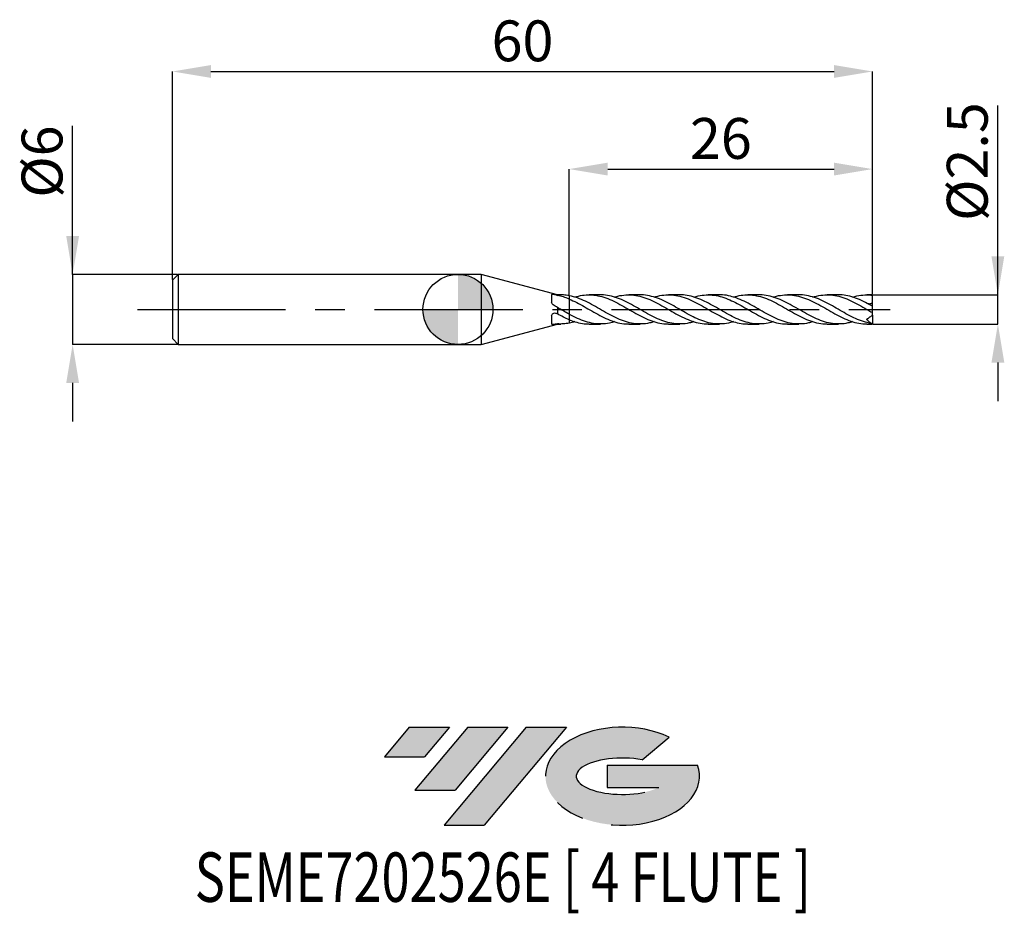
# Model space of a CAD drawing. Units: millimetres. Extents: x -37.6 to 46.8, y -51.7 to 24.8.
import ezdxf
from ezdxf.enums import TextEntityAlignment as Align

# ---------------------------------------------------------------- set-up
doc = ezdxf.new("R2010")
doc.units = ezdxf.units.MM
doc.header["$PDSIZE"] = -1
doc.linetypes.add('CENTERX2', pattern=[20.319999999999997, 12.7, -2.54, 2.54, -2.54])
for name, color, linetype in [('FORMAT', 2, 'Continuous'), ('중심선', 1, 'CENTERX2'), ('해칭선', 100, 'Continuous')]:
    doc.layers.add(name, color=color, linetype=linetype)
doc.layers.add('치수문자_일반주서', color=7, linetype='Continuous', lineweight=25)
doc.styles.add('SLDTEXTSTYLE0', font='TXT', dxfattribs={"width": 0.75})
doc.dimstyles.new('SLDDIMSTYLE0', dxfattribs={"dimtxt": 3.5, "dimasz": 3.302, "dimexe": 0, "dimexo": 0.0625, "dimgap": 0.875, "dimtad": 1, "dimdec": 1, "dimrnd": 1e-09, "dimzin": 12, "dimdsep": 46, "dimtxsty": 'SLDTEXTSTYLE0', "dimsah": 1, "dimcen": 0.09, "dimadec": 0, "dimazin": 3, "dimtfac": 1, "dimtdec": 1, "dimtmove": 0, "dimatfit": 0, "dimfxl": 1, "dimfrac": 2, "dimtolj": 1, "dimtzin": 12, "dimarcsym": 0})
doc.dimstyles.new('SLDDIMSTYLE1', dxfattribs={"dimtxt": 3.5, "dimasz": 3.302, "dimexe": 0, "dimexo": 0.0625, "dimgap": 0.875, "dimtad": 1, "dimrnd": 1e-09, "dimzin": 12, "dimdsep": 46, "dimtxsty": 'SLDTEXTSTYLE0', "dimsah": 1, "dimcen": 0.09, "dimadec": 0, "dimazin": 3, "dimtfac": 1, "dimtofl": 0, "dimtmove": 0, "dimatfit": 3, "dimfxl": 1, "dimfrac": 2, "dimtolj": 1, "dimtzin": 12, "dimarcsym": 0})
doc.dimstyles.new('SLDDIMSTYLE2', dxfattribs={"dimtxt": 3.5, "dimasz": 3.302, "dimexe": 0, "dimexo": 0.0625, "dimgap": 0.875, "dimtad": 1, "dimrnd": 1e-09, "dimzin": 12, "dimdsep": 46, "dimtxsty": 'SLDTEXTSTYLE0', "dimsah": 1, "dimcen": 0.09, "dimadec": 0, "dimazin": 3, "dimtfac": 1, "dimtmove": 0, "dimatfit": 0, "dimfxl": 1, "dimfrac": 2, "dimtolj": 1, "dimtzin": 12, "dimarcsym": 0})

# ---------------------------------------------------------------- blocks, each defined once
blk = doc.blocks.new('블럭10')
at = {"layer": '중심선'}
for p, q in [((2.268634060543552, 16.24717430164393), (0.1404042013395286, 13.71084872107135)), ((2.268634060543552, 16.24717430164393), (5.714909304380834, 16.24717430164393)), ((7.28139805157953, 16.24717430164393), (2.750260043222114, 10.84717430164391)), ((5.714909304380834, 16.24717430164393), (3.58671253028996, 13.71088815037384)), ((12.29416204261559, 16.24717430164393), (5.245725140726316, 7.84717430164391)), ((10.72767329541681, 16.24717430164393), (6.196535287059397, 10.84717430164391)), ((7.28139805157953, 16.24717430164393), (10.72767329541681, 16.24717430164393)), ((15.74043728645272, 16.24717430164393), (8.692000384563599, 7.84717430164391)), ((12.29416204261559, 16.24717430164393), (15.74043728645272, 16.24717430164393)), ((22.22332737316547, 13.45928029700563), (24.52862924686651, 15.39360700705356)), ((0.1404042013395286, 13.71084872107135), (3.58671253028996, 13.71088815037384)), ((19.22039502424796, 13.00717430171391), (19.22036997980202, 11.08717430171403)), ((19.22039502424796, 13.00717430171391), (26.96566020931264, 13.00717430171391)), ((19.22036997980202, 11.08717430171403), (23.66174974927406, 11.08717430171406)), ((2.750260043222114, 10.84717430164391), (6.196535287059397, 10.84717430164391)), ((5.245725140726316, 7.84717430164391), (8.692000384563599, 7.84717430164391))]:
    blk.add_line(p, q, dxfattribs=at)
for centre, major_axis, ratio, start_param, end_param in [((20.54032771741204, 12.0471743016438), (6.600054785286829, -1.261213355974178e-13), 0.636358354079598, 0.9219305317359503, 6.513795318482858), ((20.54032771746488, 12.04717430159265), (3.960054785062283, 1.540847449632565e-10), 0.3939339440162632, 1.131841032648279, 5.62031148352944)]:
    blk.add_ellipse(centre, major_axis=major_axis, ratio=ratio, start_param=start_param, end_param=end_param, dxfattribs=at)
at = {"layer": 'FORMAT', "color": 2, "style": 'SLDTEXTSTYLE0', "width": 0.75}
blk.add_attdef('AUTOATTR0', text='', height=4.233333333333333, dxfattribs=at).set_placement((-16.11926103943555, -0.0412997538344756), align=Align.BOTTOM_LEFT)
blk = doc.blocks.new('_D')
at = {"layer": 'Defpoints', "color": 0}
for p in [(35.53108891324555, 1.250000000000005), (46.27489558093854, 1.250000000000045), (35.53108891324555, -1.250000000000006)]:
    blk.add_point(p, dxfattribs=at)
at = {"layer": '치수문자_일반주서', "color": 0, "lineweight": -2}
for p, q in [((46.27489558093855, -1.249999999999966), (46.2748955809385, 17.47900000000004)), ((46.27489558093854, 4.552000000000044), (46.27489558093853, 7.854000000000044)), ((35.59358891324555, 1.250000000000005), (46.27489558093855, 1.250000000000044)), ((46.27489558093855, -1.249999999999966), (46.27489558093855, 1.250000000000044)), ((35.59358891324555, -1.250000000000005), (46.27489558093855, -1.249999999999966)), ((46.27489558093856, -4.551999999999966), (46.27489558093857, -7.853999999999965))]:
    blk.add_line(p, q, dxfattribs=at)
at = {"layer": '치수문자_일반주서', "color": 0}
for points in [[(45.72456224760521, 4.552000000000042), (46.82522891427188, 4.552000000000046), (46.27489558093855, 1.250000000000044)], [(46.8252289142719, -4.551999999999964), (45.72456224760523, -4.551999999999968), (46.27489558093855, -1.249999999999966)]]:
    blk.add_solid(points, dxfattribs=at)
at = {"layer": '치수문자_일반주서', "color": 0, "insert": (41.89989558093851, 12.66650000000003), "char_height": 3.5, "attachment_point": 2, "rotation": 90.00000000000017, "style": 'SLDTEXTSTYLE0'}
blk.add_mtext('\\A1;%%c2.5', dxfattribs=at)
blk = doc.blocks.new('_D_1')
at = {"layer": 'Defpoints', "color": 0}
for p in [(35.53108891324552, 20.38913260158165), (-24.46891108675448, 2.499999999999996), (35.53108891324552, 1.250000000000003)]:
    blk.add_point(p, dxfattribs=at)
at = {"layer": '치수문자_일반주서', "color": 0, "lineweight": -2}
for p, q in [((-24.46891108675448, 2.562499999999996), (-24.46891108675448, 20.38913260158165)), ((-21.16691108675448, 20.38913260158165), (32.22908891324552, 20.38913260158165)), ((35.53108891324552, 1.312500000000003), (35.53108891324552, 20.38913260158165))]:
    blk.add_line(p, q, dxfattribs=at)
at = {"layer": '치수문자_일반주서', "color": 0}
for points in [[(-21.16691108675448, 20.93946593491498), (-21.16691108675448, 19.83879926824831), (-24.46891108675448, 20.38913260158165)], [(32.22908891324552, 19.83879926824831), (32.22908891324552, 20.93946593491498), (35.53108891324552, 20.38913260158165)]]:
    blk.add_solid(points, dxfattribs=at)
at = {"layer": '치수문자_일반주서', "color": 0, "insert": (5.531088913245517, 24.76413260158165), "char_height": 3.5, "attachment_point": 2, "style": 'SLDTEXTSTYLE0'}
blk.add_mtext('\\A1;60', dxfattribs=at)
blk = doc.blocks.new('_D_2')
at = {"layer": 'Defpoints', "color": 0}
for p in [(-23.96891108675448, 3.000000000000003), (-33.02438439375154, -3.000000000000036), (-23.96891108675448, -3.000000000000002)]:
    blk.add_point(p, dxfattribs=at)
at = {"layer": '치수문자_일반주서', "color": 0, "lineweight": -2}
for p, q in [((-33.02438439375155, 2.99999999999997), (-33.0243843937516, 15.72899999999997)), ((-33.02438439375157, 6.301999999999969), (-33.02438439375158, 9.603999999999969)), ((-24.03141108675448, 3.000000000000003), (-33.02438439375155, 2.99999999999997)), ((-33.02438439375155, 2.99999999999997), (-33.02438439375153, -3.000000000000036)), ((-24.03141108675448, -3.000000000000003), (-33.02438439375153, -3.000000000000036)), ((-33.02438439375152, -6.302000000000035), (-33.0243843937515, -9.604000000000035))]:
    blk.add_line(p, q, dxfattribs=at)
at = {"layer": '치수문자_일반주서', "color": 0}
for points in [[(-33.5747177270849, 6.301999999999968), (-32.47405106041823, 6.301999999999971), (-33.02438439375155, 2.99999999999997)], [(-32.47405106041818, -6.302000000000033), (-33.57471772708485, -6.302000000000037), (-33.02438439375153, -3.000000000000036)]]:
    blk.add_solid(points, dxfattribs=at)
at = {"layer": '치수문자_일반주서', "color": 0, "insert": (-37.39938439375159, 12.66649999999995), "char_height": 3.5, "attachment_point": 2, "rotation": 90.0000000000002, "style": 'SLDTEXTSTYLE0'}
blk.add_mtext('\\A1;%%c6', dxfattribs=at)
blk = doc.blocks.new('_D_3')
at = {"layer": 'Defpoints', "color": 0}
for p in [(35.53108891324552, 12.02684513894293), (9.531088913245519, 1.18092683635528), (35.53108891324552, 1.250000000000003)]:
    blk.add_point(p, dxfattribs=at)
at = {"layer": '치수문자_일반주서', "color": 0, "lineweight": -2}
for p, q in [((9.531088913245519, 1.24342683635528), (9.531088913245519, 12.02684513894293)), ((12.83308891324552, 12.02684513894293), (32.22908891324552, 12.02684513894293)), ((35.53108891324552, 1.312500000000003), (35.53108891324552, 12.02684513894293))]:
    blk.add_line(p, q, dxfattribs=at)
at = {"layer": '치수문자_일반주서', "color": 0}
for points in [[(12.83308891324552, 12.57717847227626), (12.83308891324552, 11.4765118056096), (9.531088913245519, 12.02684513894293)], [(32.22908891324552, 11.4765118056096), (32.22908891324552, 12.57717847227626), (35.53108891324552, 12.02684513894293)]]:
    blk.add_solid(points, dxfattribs=at)
at = {"layer": '치수문자_일반주서', "color": 0, "insert": (22.53108891324552, 16.40184513894293), "char_height": 3.5, "attachment_point": 2, "style": 'SLDTEXTSTYLE0'}
blk.add_mtext('\\A1;26', dxfattribs=at)
blk = doc.blocks.new('SW_DOWELSYMBOL_0')
at = {"linetype": 'Continuous', "lineweight": 18}
h = blk.add_hatch(color=0, dxfattribs=at)
edge = h.paths.add_edge_path(flags=0)
edge.add_arc((0, 0), 3, 0, 90)
edge.add_line((0, 3), (0, 0))
edge.add_line((0, 0), (3, 0))
h = blk.add_hatch(color=0, dxfattribs=at)
edge = h.paths.add_edge_path(flags=0)
edge.add_arc((0, 0), 3, 180, 270.0000000000008)
edge.add_line((0, -3), (0, 0))
edge.add_line((0, 0), (-3, 0))
at = {"layer": '해칭선', "color": 0}
blk.add_circle((0, 0), 3, dxfattribs=at)

msp = doc.modelspace()

# ---------------------------------------------------------------- hatches: boundary and pattern name
at = {"layer": '중심선'}
for points in [[(-0.7251899445609444, -35.8), (-4.171465188398226, -35.8), (-6.299695047602249, -38.33632558057259), (-2.853386718651818, -38.3362861512701)], [(4.28757404647509, -35.79999999999997), (0.8412988026377521, -35.80000000000003), (-3.689839205719664, -41.20000000000002), (-0.2435639618823815, -41.20000000000002)], [(9.30033803751093, -35.8), (5.854062793673842, -35.8), (-1.194374108215462, -44.20000000000002), (2.25190113562182, -44.20000000000002)]]:
    msp.add_hatch(color=256, dxfattribs=at).paths.add_polyline_path(points, flags=0)
h = msp.add_hatch(color=256, dxfattribs=at)
edge = h.paths.add_edge_path(flags=0)
edge.add_ellipse((14.1002284685231, -40.00000000005127), major_axis=(3.960054785062284, 1.540850780301639e-10), ratio=0.3939339440162633, start_angle=39.99803423149211, end_angle=342.90460819391564, ccw=False)
edge.add_line((15.7832281242237, -38.5878940046383), (18.08852999792476, -36.65356729459038))
edge.add_ellipse((14.10022846847026, -40.00000000000015), major_axis=(6.600054785286829, -1.249000902703301e-13), ratio=0.6363583540795982, start_angle=39.99873849337388, end_angle=368.4976242363725)
edge.add_line((20.52556096037086, -39.03999999993002), (12.78029577530618, -39.03999999993002))
edge.add_line((12.78029577530618, -39.03999999993002), (12.78027073086024, -40.95999999992991))
edge.add_line((12.78027073086024, -40.95999999992991), (17.22165050033228, -40.95999999992988))

# ---------------------------------------------------------------- linework, layer by layer
at = {"color": 4, "linetype": 'Continuous', "lineweight": 25}
for p, q in [((-23.96891108675448, 2.999999999999996), (-24.46891108675448, 2.499999999999996)), ((2, 2.999999999999999), (-23.96891108675448, 2.999999999999997)), ((-23.96891108675448, 2.999999999999996), (-23.96891108675448, -3)), ((8.531088913245519, 1.25), (2, 2.999999999999999)), ((2, 3), (2, -3)), ((-24.46891108675448, 2.499999999999996), (-24.46891108675448, -2.500000000000001)), ((8.031182468361811, 1.26800722451757), (8.031182468361811, 0.6043889484780416)), ((8.807587702663813, 1.25), (8.531088913245519, 1.25)), ((8.531088913245519, 1.25), (8.531088913245519, 1.186837930457366)), ((9.531088913245519, 1.18092683635528), (9.531088913245519, 0.8880720895713377)), ((8.531088913245519, 0.1588250006266995), (8.531088913245519, -0.3923209487494563)), ((8.031182468361811, -0.5545033590249032), (8.031182468361811, -1.245002126727604)), ((9.531088913245519, -0.4097704322860574), (9.531088913245519, -0.879674919371921)), ((2, -2.999999999999999), (8.531088913245519, -1.25)), ((8.531088913245519, -1.239868791112967), (8.531088913245519, -1.25)), ((8.531088913245519, -1.25), (8.807587702663827, -1.25)), ((-24.46891108675448, -2.5), (-23.96891108675448, -3)), ((-23.96891108675448, -3), (2, -2.999999999999999))]:
    msp.add_line(p, q, dxfattribs=at)
at = {"color": 1, "linetype": 'Continuous', "lineweight": 25}
for p, q in [((12.20830714605805, 1.250000000000003), (11.24109949108492, 1.250000000000003)), ((15.61061554753267, 1.250000000000003), (14.64333780572886, 1.250000000000003)), ((19.010246503987, 1.250000000000003), (18.04274645173744, 1.250000000000003)), ((22.41227855862782, 1.250000000000003), (21.44475469819748, 1.250000000000003)), ((25.81180237781466, 1.250000000000003), (24.84459472284155, 1.250000000000003)), ((29.21411077928929, 1.250000000000003), (28.2468330374855, 1.250000000000003)), ((32.61374173574365, 1.250000000000003), (31.64624168349406, 1.250000000000003)), ((35.53108891324552, 1.250000000000003), (35.04824992995412, 1.250000000000003)), ((35.53108891324552, 1.218957122944081), (35.53108891324552, 1.250000000000005)), ((35.53108891324552, 0.5622257016815468), (35.53108891324552, 1.218957122944081)), ((35.53108891324552, 0.2628085032712296), (35.53108891324552, 0.5622257016815468)), ((35.53108891324552, -0.276845683412084), (35.53108891324552, 0.26280850327123)), ((35.53108891324552, -0.4999999999999991), (35.53108891324552, -0.2780751709915074)), ((35.53108891324552, -0.4999999999999979), (35.53108891324552, -1.222060428378376)), ((11.24109949108494, -1.250000000000002), (12.20830714605803, -1.250000000000002)), ((14.64333780572886, -1.250000000000002), (15.61061554753264, -1.250000000000002)), ((18.04274645173741, -1.250000000000002), (19.010246503987, -1.250000000000002)), ((21.44475469819748, -1.250000000000002), (22.41227855862786, -1.250000000000002)), ((24.84459472284156, -1.250000000000002), (25.81180237781465, -1.250000000000002)), ((28.24683303748547, -1.250000000000002), (29.21411077928928, -1.250000000000002)), ((31.64624168349407, -1.250000000000002), (32.61374173574362, -1.250000000000002)), ((35.0482499299541, -1.250000000000002), (35.53108891324552, -1.250000000000002)), ((35.53108891324552, -1.250000000000005), (35.53108891324552, -1.222060428378376))]:
    msp.add_line(p, q, dxfattribs=at)
for centre, major_axis, ratio, start_param, end_param in [((35.28686122026742, 4e-16), (1.773878207475988, -1.21521758800926), 0.1650759015746656, 1.546166782239612, 1.611810898204153), ((35.28686122026742, 2.1e-15), (1.736654132074968, -0.6879262575522028), 0.6009688174887237, 5.017690069071286, 5.083334185035828)]:
    msp.add_ellipse(centre, major_axis=major_axis, ratio=ratio, start_param=start_param, end_param=end_param, dxfattribs=at)
at = {"color": 4, "linetype": 'Continuous', "lineweight": 25}
for points, knots in [([(8.031182468361811, 1.26800722451757), (8.031182468361811, 1.286120097330738), (8.043457226365845, 1.298654940400201), (8.088923755838794, 1.311003845335907), (8.122156018353833, 1.310858106189912), (8.236366139821964, 1.296940852296201), (8.333749825961574, 1.271227376962742), (8.408513154470317, 1.239928266622731)], [0, 0, 0, 0, 0.25, 0.25, 0.5, 0.5, 1, 1, 1, 1]), ([(9.531088913244334, 0.8880720895563565), (9.363553567142446, 0.9558359037783543), (9.196721938219627, 1.015542581390017), (8.86715955806742, 1.11566247867909), (8.697991308613426, 1.156654436757405), (8.531088913245519, 1.186837930457366)], [0, 0, 0, 0, 0.4999999999999999, 0.4999999999999999, 1, 1, 1, 1]), ([(9.531088913245503, 1.180926836355284), (9.36473869657121, 1.209296149087371), (9.123661055670906, 1.250409452839813), (8.88237861055268, 1.243817641430661), (8.807587702663813, 1.241774361573807)], [0, 0, 0, 0, 0.6900275614654907, 1, 1, 1, 1]), ([(9.531088913245519, 0.8880720895714338), (9.531088913245519, 0.852728431835857), (9.531088913245519, 0.8194559360954804), (9.531088913245519, 0.7430578090592934), (9.531088913245519, 0.7006462450029513), (9.531088913245519, 0.5595408089227686), (9.531088913245519, 0.4458749083403993), (9.531088913245519, 0.1895298018975896), (9.531088913245519, 0.0465121263415825), (9.531088913245519, -0.2171740424723698), (9.531088913245519, -0.3350558287339276), (9.531088913245519, -0.4097704322860573)], [0, 0, 0, 0, 0.125, 0.125, 0.25, 0.25, 0.5, 0.5, 0.75, 0.75, 1, 1, 1, 1]), ([(9.531088913245519, 0.8880720895714317), (9.531088913245519, 0.8527284318358551), (9.531088913245519, 0.8194559360954787), (9.531088913245519, 0.7430578090592919), (9.531088913245519, 0.7006462450029501), (9.531088913245519, 0.5595408089227675), (9.531088913245519, 0.4458749083403984), (9.531088913245519, 0.1895298018975896), (9.531088913245519, 0.0465121263415821), (9.531088913245519, -0.2171740424723693), (9.531088913245519, -0.3350558287339265), (9.531088913245519, -0.4097704322860562)], [0, 0, 0, 0, 0.125, 0.125, 0.25, 0.25, 0.5, 0.5, 0.75, 0.75, 1, 1, 1, 1]), ([(9.531088913245519, -0.4097704322860574), (9.36355356714344, -0.318800342099939), (9.196721938220398, -0.2243001606546477), (8.867159558067819, -0.0338005807824674), (8.697991308613625, 0.0634348055207031), (8.531088913245519, 0.1588250006266996)], [0, 0, 0, 0, 0.5, 0.5, 1, 1, 1, 1]), ([(8.031182468361811, -0.5545033590249032), (8.031182468361811, -0.5130838559505622), (8.043457226365845, -0.4702811816485188), (8.088923755838794, -0.3942663815703883), (8.122156018353833, -0.3612837355361618), (8.236366139821964, -0.2930012027487693), (8.333749825961574, -0.2891967884852484), (8.408513154470317, -0.3290392315043588)], [0, 0, 0, 0, 0.2499999999999999, 0.2499999999999999, 0.4999999999999998, 0.4999999999999998, 1, 1, 1, 1]), ([(9.531088913244334, -0.8796749193599903), (9.363553567142446, -0.8112642476811595), (9.196721938219627, -0.7350806280048275), (8.86715955806742, -0.5718107186402664), (8.697991308613426, -0.4836311765387745), (8.531088913245519, -0.3923209487494564)], [0, 0, 0, 0, 0.5000000000000001, 0.5000000000000001, 1, 1, 1, 1]), ([(9.531088913245519, -1.180926836355282), (9.36355356714344, -1.212492596428714), (9.196721938220398, -1.233434109393198), (8.867159558067819, -1.253207000069446), (8.697991308613625, -1.252088106500276), (8.531088913245519, -1.239868791112968)], [0, 0, 0, 0, 0.5, 0.5, 1, 1, 1, 1]), ([(9.531088913245519, -0.8796749193605289), (9.531088913245519, -0.9111714714530268), (9.531088913245519, -0.9880396384246524), (9.531088913245519, -1.10933309226379), (9.531088913245519, -1.180926836355281)], [0, 0, 0, 0, 0.4097476671210887, 0.9999999999999999, 0.9999999999999999, 0.9999999999999999, 0.9999999999999999]), ([(9.531088913245519, -0.9210324258832971), (9.531088913245519, -0.9406185106238468), (9.531088913245519, -0.9862865960080534), (9.531088913245519, -1.074322223923745), (9.531088913245519, -1.145159359230093), (9.531088913245519, -1.180926836355282)], [0, 0, 0, 0, 0.2710161529770783, 0.6319174545912398, 1, 1, 1, 1])]:
    msp.add_open_spline(points, degree=3, knots=knots, dxfattribs=at)
for points in [[(8.408513154470345, 1.239928266622738), (8.449267006089016, 1.222866970342382), (8.490124242780206, 1.205165255467835), (8.531088913245519, 1.186837930457369)], [(8.14882203230227, 0.3973490780765224), (8.077676486186627, 0.4450456135460981), (8.031182468361811, 0.5271164340781671), (8.031182468361811, 0.6043889484780413)], [(8.531088913245519, 0.1588250006266994), (8.40097992189074, 0.2326250012976477), (8.27428851942019, 0.3132353551551211), (8.14882203230227, 0.3973490780765207)], [(8.408513154470345, -0.3290392315043767), (8.449267006089016, -0.3507575397085975), (8.490124242780206, -0.3718504601097173), (8.531088913245519, -0.3923209487494568)], [(8.14882203230227, -1.292739525714455), (8.077670903493027, -1.298023055722402), (8.031182468361811, -1.282517371018278), (8.031182468361811, -1.245002126727605)], [(8.531088913245519, -1.239868791112967), (8.40097992189074, -1.265562609706882), (8.27428851942019, -1.283422653856287), (8.14882203230227, -1.292739525714449)]]:
    msp.add_open_spline(points, degree=3, dxfattribs=at)
at = {"color": 1, "linetype": 'Continuous', "lineweight": 25}
for points, knots in [([(16.81908743308384, -1.046876442290503), (16.68889945365298, -1.088532067041827), (16.3295791870706, -1.203502053178299), (15.74098489217363, -1.265758751059711), (15.05316732721973, -1.230221660800159), (14.36501047514214, -1.066709135775313), (13.67681533189761, -0.7978423051927429), (12.98893742302671, -0.4487704618651044), (12.30142092475104, -0.0549749011276393), (11.61609711237871, 0.3431370303118702), (10.93291052966196, 0.7061268130293269), (10.25168863089392, 0.9982931952775627), (9.784457132210925, 1.132367645227905), (9.544217772632264, 1.178410629725859), (9.531088913245503, 1.180926836355284)], [0, 0, 0, 0, 0.0535944625600477, 0.1479213108506957, 0.2422885185044069, 0.3367074182254264, 0.4311347211661803, 0.5255090044015485, 0.6198412057137723, 0.7141428220804722, 0.807629418426119, 0.901108700651941, 0.9945956817151361, 1, 1, 1, 1]), ([(9.531088913244309, 0.8880720895563662), (9.74610253537915, 0.7929845453388981), (10.17616999848384, 0.6027916705413361), (10.82146377737757, 0.2432141523296796), (11.48104505025636, -0.1403426421013405), (12.15511839295411, -0.5207706357279066), (12.84333274614687, -0.8578308669325061), (13.53144726288011, -1.103982531847995), (14.13142091754777, -1.239527819343483), (14.50199166065593, -1.236353760330875), (14.64333780572886, -1.235143084598885)], [0, 0, 0, 0, 0.1262143288012432, 0.2524522663079077, 0.3787834979784899, 0.5133298902738481, 0.6479501391690834, 0.7825375463518014, 0.917053679781999, 1, 1, 1, 1]), ([(10.01868820483467, 1.047551928214013), (10.07116940644862, 1.06628737557588), (10.33870489245122, 1.161795802618099), (10.82146419440831, 1.240372440044711), (11.48104491005511, 1.263434143012875), (12.15511851338842, 1.159193763621728), (12.8433324099399, 0.9390118080233449), (13.53144848660061, 0.6242942373119859), (14.21920928723318, 0.2473205909947729), (14.9066356972929, -0.1544697921897016), (15.59382481814951, -0.540344066300769), (16.28087902988711, -0.8737357107063809), (16.96790294413094, -1.113995543070227), (17.55518089825055, -1.242667360242341), (17.91348061163446, -1.236696797244714), (18.04274645173741, -1.234542763029931)], [0, 0, 0, 0, 0.0196272348388006, 0.1000545271450237, 0.1805412579777315, 0.2662619393799863, 0.3520296754669451, 0.4377764878120823, 0.5234778910271203, 0.6091442068649048, 0.6947859219491883, 0.7804136390792931, 0.8660380273723889, 0.9516697717393893, 1, 1, 1, 1]), ([(20.22366979939803, -1.046614784800331), (20.08808189014523, -1.08932007381794), (19.73120306367671, -1.201724000632595), (19.15324301534348, -1.264275278047854), (18.48192932268198, -1.233601621844369), (17.80273764359963, -1.078294585876689), (17.11567686537268, -0.8145963008966894), (16.4284567396296, -0.4691101963347005), (15.74098599115721, -0.0768242953170793), (15.05316698117761, 0.3234772353559859), (14.36501075961895, 0.6905288115113526), (13.67681454030277, 0.9917317187660118), (12.98894030265021, 1.18170651606904), (12.49948563777171, 1.264813234268582), (12.23932222138321, 1.245023584067329), (12.20830714605804, 1.242664384222205)], [0, 0, 0, 0, 0.0507451880139319, 0.1335656198781804, 0.2163497519859562, 0.3020692219818459, 0.3877936376276915, 0.4735336731263559, 0.5592999287063368, 0.6451028808526744, 0.7309528337748946, 0.8168104272862419, 0.9026198128728541, 0.9883909356632307, 1, 1, 1, 1]), ([(13.41612847254629, 1.047607309486894), (13.45460457533666, 1.061749551888166), (13.72235258170595, 1.160162772924665), (14.21920526575691, 1.241075019932861), (14.90663679458794, 1.263330052949257), (15.59382444860355, 1.150075062720693), (16.28087941104314, 0.9243365838591031), (16.9679017890035, 0.6055420146968234), (17.65499522019709, 0.2264178644130452), (18.34226124727821, -0.1755447318031043), (19.02980415424406, -0.5595364858428905), (19.7177106782744, -0.8893475639790949), (20.40591870083516, -1.123760912970258), (20.98165688559145, -1.245800474830226), (21.32789357814486, -1.237186718608737), (21.44475469819748, -1.234279420735481)], [0, 0, 0, 0, 0.0143747520412405, 0.100031212154322, 0.185652603290497, 0.2712494065741756, 0.3568322192444125, 0.4424117048233326, 0.5279985426185217, 0.613603377066497, 0.6992367674270898, 0.7849091383325665, 0.8706294178823587, 0.9563350983495328, 1, 1, 1, 1]), ([(23.62218343659132, -1.047551928214011), (23.47278019695185, -1.093698260627), (23.09624308517807, -1.2099996659223), (22.49254954950394, -1.267320537153448), (21.81669413494662, -1.223255097378477), (21.14628383314988, -1.058885887241229), (20.48144466149374, -0.7982814568450044), (19.81706941871185, -0.4627206476256905), (19.15323906399553, -0.0842102587942741), (18.4819304889655, 0.3069148581146083), (17.80273707001671, 0.6723532795613741), (17.11567797342908, 0.9777803571381376), (16.42845287981458, 1.174500503874367), (15.926758434027, 1.262294873889164), (15.65410229426625, 1.243372299032304), (15.61061554753267, 1.240354280728849)], [0, 0, 0, 0, 0.0559509006943364, 0.1410116045637783, 0.2260687508119124, 0.3090226038025615, 0.3920201845690704, 0.4749390492350827, 0.557795992162679, 0.6406166193311963, 0.7263738784200512, 0.8121360853391323, 0.8979139189969834, 0.9837179842951712, 1, 1, 1, 1]), ([(16.81908743308385, 1.046876442290506), (16.86868628670324, 1.064869231203233), (17.14730353102329, 1.165942157262497), (17.65499550600639, 1.245446279882974), (18.34226111758578, 1.260464793682021), (19.02980438720977, 1.14089169585501), (19.7177098755942, 0.9094564046563232), (20.40592168000898, 0.5864830454178742), (21.09405365957861, 0.204999613708441), (21.77826836889849, -0.1950299189302682), (22.45837747697404, -0.5731162666866013), (23.12433499619187, -0.8899842442115974), (23.77966002143571, -1.115460316492226), (24.34963398936948, -1.238981300266858), (24.70466447016155, -1.237831838444775), (24.84459472284156, -1.237378794292478)], [0, 0, 0, 0, 0.0185419053016071, 0.1041575395919604, 0.1897911765902425, 0.2754533791090472, 0.3611545752881059, 0.4469036962307934, 0.5326382131788645, 0.6183265593659582, 0.7026380327832255, 0.786879780749134, 0.8672769036203841, 0.947689064974258, 1, 1, 1, 1]), ([(27.01962370430292, -1.047607309486893), (26.87719345597192, -1.09216281849647), (26.50557521671215, -1.20841368515916), (25.9049181796994, -1.267157422569541), (25.21959253341341, -1.224551498633009), (24.53640302957856, -1.056422053067192), (23.8551946086027, -0.7861255521170991), (23.17392103619013, -0.4382127170702108), (22.49255002050985, -0.0473875902706028), (21.81669399930744, 0.345010045642913), (21.14628391586112, 0.7000188031156965), (20.48144446450804, 0.9891444146842769), (19.81707012298127, 1.176222536009364), (19.32675240038686, 1.260338987668375), (19.05788362606126, 1.243153197789765), (19.01024650398701, 1.240108286485196)], [0, 0, 0, 0, 0.0533416335048993, 0.1391749586524816, 0.2249804544105524, 0.3100443595188166, 0.3951016094741592, 0.4801658646387765, 0.565250746322998, 0.6503320693746857, 0.7333095013248517, 0.8163306734801407, 0.8992731071605219, 0.9821536015017343, 0.9999999999999999, 0.9999999999999999, 0.9999999999999999, 0.9999999999999999]), ([(20.22366979939802, 1.046614784800332), (20.2844310253409, 1.068292782297878), (20.57460445492609, 1.171818983140431), (21.09405454704423, 1.249528507012828), (21.77826820784371, 1.257134616495563), (22.45837725478611, 1.133437433579872), (23.12433602582838, 0.906253782158844), (23.77965631985042, 0.5992105547019386), (24.42496139380373, 0.2441725590599236), (25.08453959642262, -0.1406181831858741), (25.75861381340811, -0.5206947976181763), (26.44682792730261, -0.8578512036013096), (27.13494250833762, -1.103977025417041), (27.73491614735972, -1.239528600916592), (28.10548689187561, -1.236353976132206), (28.24683303748548, -1.235143084598885)], [0, 0, 0, 0, 0.0227147558008173, 0.1084773799513108, 0.1941938182042053, 0.2785329322933305, 0.3628022980723065, 0.4432257783348052, 0.5236643020101437, 0.6041622725123343, 0.6898949244855985, 0.775674637714577, 0.8614334242798116, 0.9471467953737329, 1, 1, 1, 1]), ([(30.42258266484047, -1.046876442290502), (30.29239468539855, -1.088532069209242), (29.93307441878566, -1.203502061327807), (29.34448012425271, -1.265758687876537), (28.65666255778851, -1.230221893551317), (27.9685057113303, -1.0667082674492), (27.28031054711934, -0.7978455450882598), (26.59243271644162, -0.4487583803598382), (25.90491592653738, -0.0550199621745753), (25.21959319896631, 0.3433045283812426), (24.53640260189227, 0.7055077262403551), (23.85519565696802, 1.00060420819066), (23.17391726966667, 1.185146773652475), (22.69294593551021, 1.265344083690052), (22.43902951414537, 1.245675704728027), (22.41227855862783, 1.243603574347931)], [0, 0, 0, 0, 0.0487613804459442, 0.1345819506329076, 0.2204392406256657, 0.3063435611592606, 0.3922555271206639, 0.4781192546279071, 0.5639446951076046, 0.6497423087542045, 0.7347983998736757, 0.8198478364515698, 0.9049042775952382, 0.989981343363754, 1, 1, 1, 1]), ([(23.62218343659131, 1.047551928214014), (23.67466463820525, 1.066287375575881), (23.94220012420785, 1.161795802618099), (24.42495942616494, 1.240372440044713), (25.08454014181174, 1.263434143012877), (25.75861374514507, 1.159193763621729), (26.44682764169653, 0.9390118080233465), (27.13494371835724, 0.6242942373119856), (27.82270451898981, 0.2473205909947751), (28.51013092904954, -0.1544697921897019), (29.19732004990614, -0.5403440663007676), (29.88437426164374, -0.8737357107063807), (30.57139817588758, -1.113995543070226), (31.15867613000719, -1.242667360242341), (31.5169758433911, -1.236696797244713), (31.64624168349406, -1.23454276302993)], [0, 0, 0, 0, 0.0196272348388006, 0.1000545271450233, 0.1805412579777313, 0.2662619393799857, 0.3520296754669444, 0.4377764878120811, 0.5234778910271191, 0.6091442068649031, 0.6947859219491865, 0.780413639079291, 0.8660380273723867, 0.9516697717393868, 1, 1, 1, 1]), ([(33.82716503115467, -1.046614784800329), (33.69157712190187, -1.089320073817939), (33.33469829543336, -1.201724000632594), (32.75673824710011, -1.264275278047853), (32.08542455443862, -1.233601621844367), (31.40623287535626, -1.078294585876687), (30.71917209712932, -0.8145963008966878), (30.03195197138623, -0.4691101963346989), (29.34448122291384, -0.0768242953170774), (28.65666221293424, 0.3234772353559873), (27.96850599137557, 0.6905288115113543), (27.2803097720594, 0.9917317187660135), (26.59243553440683, 1.181706516069042), (26.10298086952835, 1.264813234268585), (25.84281745313984, 1.24502358406733), (25.81180237781466, 1.242664384222206)], [0, 0, 0, 0, 0.0507451880139321, 0.1335656198781806, 0.2163497519859562, 0.3020692219818459, 0.3877936376276914, 0.4735336731263558, 0.5592999287063366, 0.6451028808526742, 0.7309528337748943, 0.8168104272862415, 0.9026198128728536, 0.9883909356632302, 1, 1, 1, 1]), ([(27.01962370430292, 1.047607309486896), (27.0580998070933, 1.061749551888168), (27.32584781346259, 1.160162772924665), (27.82270049751355, 1.241075019932864), (28.51013202634456, 1.263330052949258), (29.19731968036018, 1.150075062720695), (29.88437464279979, 0.9243365838591044), (30.57139702076012, 0.6055420146968249), (31.25849045195372, 0.2264178644130476), (31.94575647903484, -0.1755447318031046), (32.63329938600068, -0.5595364858428866), (33.32120591003105, -0.8893475639790944), (34.00941393259178, -1.123760912970255), (34.58515211734809, -1.245800474830224), (34.93138880990148, -1.237186718608735), (35.04824992995411, -1.23427942073548)], [0, 0, 0, 0, 0.0143747520412404, 0.100031212154322, 0.1856526032904971, 0.2712494065741757, 0.3568322192444126, 0.4424117048233328, 0.527998542618522, 0.6136033770664971, 0.6992367674270904, 0.7849091383325668, 0.870629417882359, 0.9563350983495332, 1, 1, 1, 1]), ([(35.41456119791198, -1.20218890851316), (35.19300702638285, -1.156188947316348), (34.74978189464263, -1.064164776790536), (34.08493913564153, -0.7968681330394423), (33.42056485320513, -0.4630988540265521), (32.75673424153567, -0.0841091176189999), (32.08542573582135, 0.3068866904651822), (31.40623229766696, 0.6723609400289844), (30.71917320628962, 0.9777782977865251), (30.0319481112627, 1.174501079388625), (29.53025366579496, 1.262294852781697), (29.25759752602444, 1.243372296128887), (29.21411077928929, 1.240354280728849)], [0, 0, 0, 0, 0.1071850414073265, 0.2144265836678046, 0.3215664165056704, 0.4286262399906627, 0.5356391397222633, 0.6464464745841398, 0.7572602025593989, 0.8680941219131378, 0.9789619352857116, 1, 1, 1, 1]), ([(30.42258266484049, 1.046876442290506), (30.47218151668983, 1.064869230909717), (30.75079875106687, 1.165942155320179), (31.25849101325658, 1.245446325566687), (31.94575536022696, 1.260464629661984), (32.63330330188009, 1.14089230657406), (33.32119135530856, 0.9094541242243428), (34.00946826175903, 0.586491560528932), (34.69735733448722, 0.2049678488000918), (35.20533282443779, -0.0915210962022058), (35.48254643679687, -0.2492295782368371), (35.53108891324552, -0.276845683412084)], [0, 0, 0, 0, 0.0291302802203974, 0.1636368143417244, 0.2981716316366604, 0.4327513268232663, 0.5673922830416556, 0.7021085315113695, 0.8368018363596704, 0.9714226045843949, 1, 1, 1, 1]), ([(35.41456119791199, 0.3424059407310748), (35.19300704218445, 0.4620878939464845), (34.74978194205573, 0.7015148887744755), (34.08493894594751, 0.9887427100257857), (33.42056556356793, 1.176334339391566), (32.93024762332428, 1.260334266051847), (32.66137885649053, 1.243152487141953), (32.61374173574365, 1.240108286485196)], [0, 0, 0, 0, 0.2373035233793873, 0.4747321374556672, 0.7119355708161552, 0.94896186657338, 1, 1, 1, 1]), ([(33.82716503115466, 1.046614784800332), (33.88792809822439, 1.068300284935755), (34.17811032035912, 1.171862315637391), (34.69735064395046, 1.24871702752329), (35.20533310252952, 1.257110929458215), (35.48254647823666, 1.224642604559842), (35.53108891324552, 1.218957122944081)], [0, 0, 0, 0, 0.1069484474985299, 0.5107467355684008, 0.9143275654323463, 1, 1, 1, 1]), ([(35.53108891324552, 0.5622257016815468), (35.50833767328263, 0.5455302277743924), (35.46206474248792, 0.5115739023191151), (35.38499440353837, 0.4812952955147811), (35.30521230082199, 0.4653956767993529), (35.23150331566035, 0.4615175344209957), (35.1849601108486, 0.469315940322733), (35.16516343907382, 0.4726329117824262)], [0, 0, 0, 0, 0.2081450143992196, 0.4233386779038752, 0.631131269648501, 0.8431054927935273, 1, 1, 1, 1]), ([(13.41612847254629, -1.047607309486893), (13.27369821576266, -1.092162960399133), (12.90207995444895, -1.208414197303528), (12.30142316083793, -1.267153848485186), (11.61609651888365, -1.224564639829838), (10.93291068875292, -1.056373520111912), (10.25168858578899, -0.7863067124047176), (9.78445713266928, -0.5470949634779616), (9.54421777265603, -0.4168862200029736), (9.531088913245519, -0.4097704322860568)], [0, 0, 0, 0, 0.1099638674689942, 0.2869094120797515, 0.463797586357077, 0.6391569702586052, 0.8145026345511569, 0.989862740094448, 1, 1, 1, 1]), ([(35.53108891324552, -0.4999999999999988), (35.45712426532603, -0.5517906040342478), (35.36953558604759, -0.6131208575278548), (35.19294578687742, -0.7367703660777445), (35.10451492148045, -0.7986903246381005), (35.02060181304913, -0.8574469157163209)], [0, 0, 0, 0, 0.5, 0.5, 1, 1, 1, 1]), ([(9.531088913244309, -0.8796749193599811), (9.746103711635124, -0.9595137842662049), (10.17617352747179, -1.11920644813773), (10.74613743673816, -1.238415005022353), (11.10116886498071, -1.237671741226358), (11.24109949108494, -1.237378794292479)], [0, 0, 0, 0, 0.3772383641207371, 0.7545472916196321, 1, 1, 1, 1]), ([(10.01868820483469, -1.047551928214013), (9.869292750169306, -1.095456495977887), (9.706770952100984, -1.14757010616843), (9.544217789830416, -1.17843405794292), (9.531088913245503, -1.180926836355286)], [0, 0, 0, 0, 0.9192333363342273, 1, 1, 1, 1])]:
    msp.add_open_spline(points, degree=3, knots=knots, dxfattribs=at)
msp.add_open_spline([(35.41456119791201, -1.202188908513167), (35.27496601649663, -1.100234442373327), (35.14641143312492, -0.9809900311236966), (35.02060181304913, -0.8574469157163205)], degree=3, dxfattribs=at)
at = {"layer": '중심선'}
msp.add_line((-27.46891108675448, -4.3e-15), (37.03108891324551, 3.6e-15), dxfattribs=at)
at = {"layer": '해칭선'}
msp.add_circle((0.0002672382997202, -4.2e-15), 2.999999999999999, dxfattribs=at)

# ---------------------------------------------------------------- block references
at = {"color": 7, "linetype": 'Continuous'}
msp.add_blockref('블럭10', (-6.440099248941778, -52.04717430164393), dxfattribs=at).add_auto_attribs({'AUTOATTR0': 'SEME7202526E [ 4 FLUTE ]'})
at = {"layer": '해칭선'}
msp.add_blockref('SW_DOWELSYMBOL_0', (0.0002672382997202, -4.2e-15), dxfattribs=at)

# ---------------------------------------------------------------- dimensions: what is measured, and where the dimension line sits
at = {"layer": '치수문자_일반주서'}
for base, p1, picture, middle in [((35.53108891324552, 20.38913260158165), (-24.46891108675448, 2.499999999999996), '_D_1', (5.531088913245517, 20.38913260158165)), ((35.53108891324552, 12.02684513894293), (9.531088913245519, 1.18092683635528), '_D_3', (22.53108891324552, 12.02684513894293))]:
    dim = msp.add_linear_dim(base=base, p1=p1, p2=(35.53108891324552, 1.250000000000003), dimstyle='SLDDIMSTYLE1', dxfattribs=at)
    dim.commit()
    dim.dimension.update_dxf_attribs({"geometry": picture, "text_midpoint": middle, "dimtype": 160})
for base, p1, p2, dimstyle, picture, middle in [((46.27489558093855, 1.250000000000044), (35.53108891324555, -1.250000000000006), (35.53108891324555, 1.250000000000005), 'SLDDIMSTYLE0', '_D', (46.27489558093851, 12.66650000000004)), ((-33.02438439375153, -3.000000000000036), (-23.96891108675448, 3.000000000000003), (-23.96891108675448, -3.000000000000002), 'SLDDIMSTYLE2', '_D_2', (-33.02438439375159, 12.66649999999997))]:
    dim = msp.add_linear_dim(base=base, p1=p1, p2=p2, angle=90.0000000000002, text='%%c<>', dimstyle=dimstyle, dxfattribs=at)
    dim.commit()
    dim.dimension.update_dxf_attribs({"geometry": picture, "text_midpoint": middle, "dimtype": 160})

doc.saveas('drawing.dxf')
